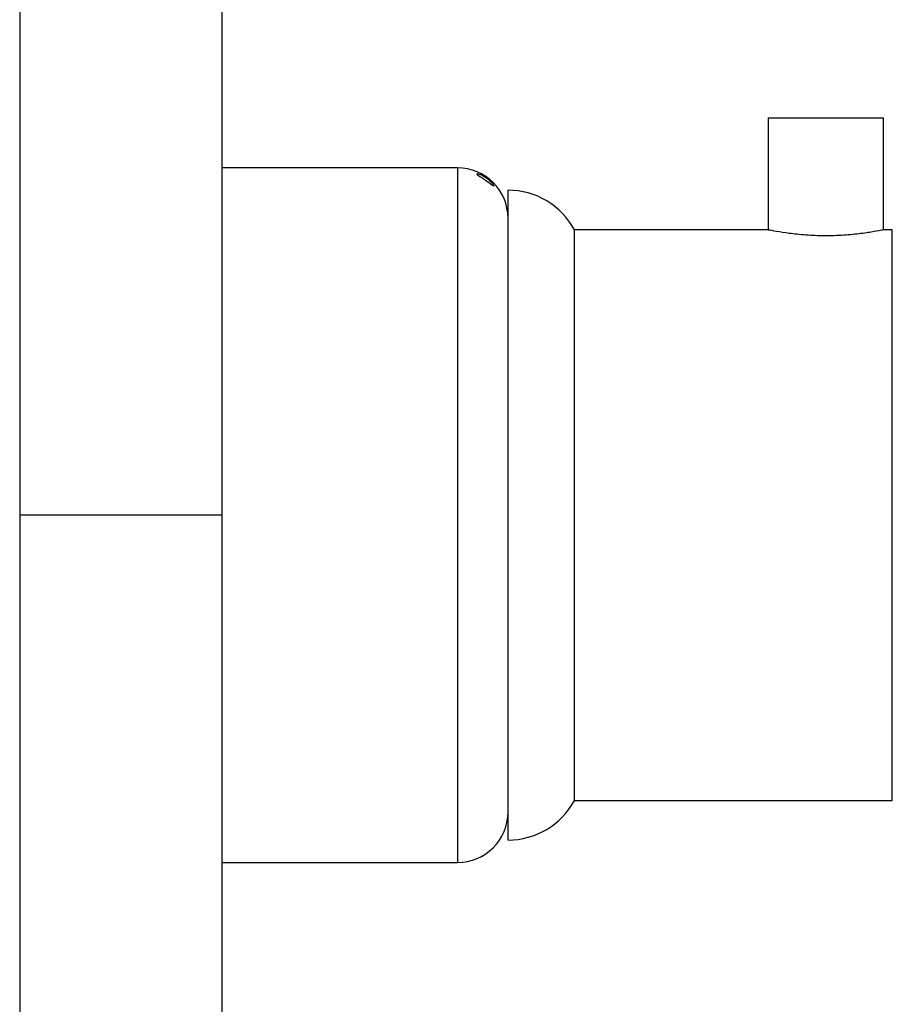
# Model space of a CAD drawing. Units: millimetres. Extents: x 5 to 995, y 5 to 995.
# Drawn here: x 808 to 868, y 430 to 498 of the extents above; entities that cross this region are included whole.
import ezdxf

# ---------------------------------------------------------------- set-up
doc = ezdxf.new("R2010")
doc.units = ezdxf.units.MM

msp = doc.modelspace()

# ---------------------------------------------------------------- linework, layer by layer
at = {"color": 7, "linetype": 'Continuous', "lineweight": 25}
for p, q in [((807.553, 534.121), (807.553, 464.121)), ((821.553, 534.121), (821.553, 464.121)), ((859.353, 491.621), (859.353, 483.871)), ((859.353, 491.621), (867.353, 491.621)), ((867.353, 483.871), (867.353, 491.621)), ((837.853, 488.171), (821.553, 488.171)), ((841.353, 441.621), (841.353, 486.621)), ((859.353, 483.871), (845.953, 483.871)), ((845.953, 444.371), (845.953, 483.871)), ((867.953, 483.871), (867.353, 483.871)), ((867.953, 444.371), (867.953, 483.871)), ((821.553, 464.121), (807.553, 464.121)), ((807.553, 464.121), (807.553, 384.121)), ((821.553, 464.121), (821.553, 384.121)), ((845.953, 444.371), (867.953, 444.371)), ((821.553, 440.071), (837.853, 440.071))]:
    msp.add_line(p, q, dxfattribs=at)
at = {"color": 8, "linetype": 'Continuous', "lineweight": 25}
msp.add_line((837.853, 488.171), (837.853, 440.071), dxfattribs=at)
at = {"color": 7, "linetype": 'Continuous', "lineweight": 25}
for centre, radius, start, end in [((837.853, 484.671), 3.5, 0, 90), ((841.353, 481.398), 5.222, 28.25583, 90), ((841.353, 446.843), 5.222, 270, 331.74417), ((837.853, 443.571), 3.5, 270, 0)]:
    msp.add_arc(centre, radius, start, end, dxfattribs=at)
for points, knots in [([(839.826, 487.29), (839.759, 487.335), (839.625, 487.424), (839.437, 487.542), (839.288, 487.638), (839.197, 487.707), (839.18, 487.745), (839.24, 487.748), (839.37, 487.712), (839.551, 487.634), (839.755, 487.52), (839.956, 487.379), (840.133, 487.229), (840.272, 487.087), (840.363, 486.974), (840.398, 486.909), (840.373, 486.904), (840.289, 486.958), (840.152, 487.059), (839.989, 487.178), (839.874, 487.257), (839.826, 487.29)], [0, 0, 0, 0, 0.052109, 0.104195, 0.15687, 0.210585, 0.264968, 0.319573, 0.374111, 0.42821, 0.481366, 0.533479, 0.585178, 0.637401, 0.690692, 0.744886, 0.799472, 0.854091, 0.908416, 0.961911, 1, 1, 1, 1]), ([(867.353, 483.871), (867.31, 483.862), (867.223, 483.844), (866.549, 483.718), (865.549, 483.575), (864.287, 483.468), (862.926, 483.45), (861.627, 483.525), (860.51, 483.662), (859.726, 483.795), (859.341, 483.873), (859.391, 483.863), (859.405, 483.86)], [0, 0, 0, 0, 0.105893, 0.211735, 0.318891, 0.427029, 0.533703, 0.638741, 0.744521, 0.852249, 0.96013, 1, 1, 1, 1])]:
    msp.add_open_spline(points, degree=3, knots=knots, dxfattribs=at)

doc.saveas('drawing.dxf')
